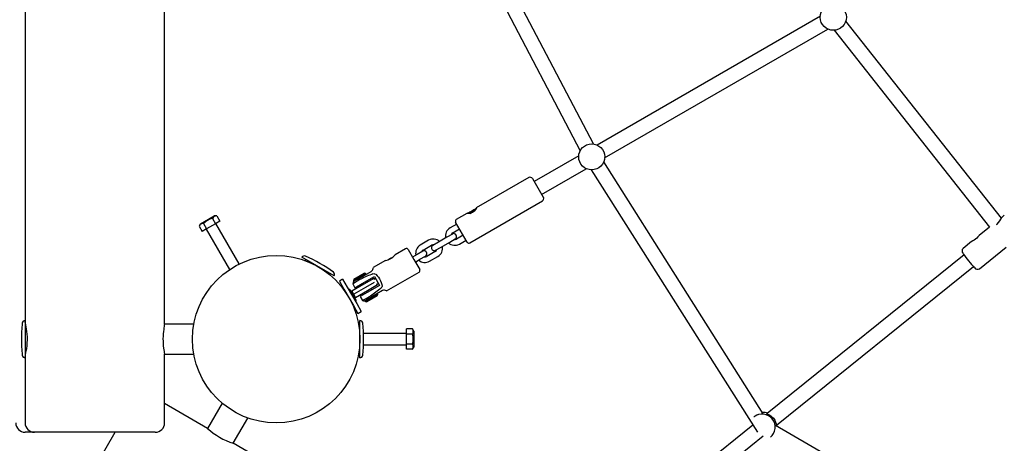
# Model space of a CAD drawing. Units: millimetres. Extents: x 4.9 to 17.1, y 2 to 12.9.
# Drawn here: x 8.9 to 10, y 7.4 to 7.9 of the extents above; entities that cross this region are included whole.
import ezdxf

# ---------------------------------------------------------------- set-up
doc = ezdxf.new("R2010")
doc.units = ezdxf.units.MM
doc.header["$LTSCALE"] = 90
doc.header["$PDSIZE"] = -1
doc.linetypes.add('SLD-Сплошная', pattern=[0])
doc.styles.get("Standard").update_dxf_attribs({"font": 'isocpeui.ttf'})
doc.dimstyles.new('ISO-25', dxfattribs={"dimtxt": 2.5, "dimasz": 2.5, "dimexe": 1.25, "dimexo": 0.625, "dimtad": 1, "dimtxsty": 'Standard', "dimcen": 2.5, "dimadec": 0, "dimazin": 0, "dimtfac": 1, "dimtmove": 0, "dimatfit": 3, "dimfxl": 1, "dimarcsym": 0})

# ---------------------------------------------------------------- blocks, each defined once
blk = doc.blocks.new('_D_5')
at = {"color": 0, "lineweight": -2, "transparency": 16777216}
for p, q in [((14.8916, 9.5284), (14.8916, 2.014)), ((4.8843, 8.4625), (4.8843, 2.014)), ((5.1543, 2.104), (14.6216, 2.104))]:
    blk.add_line(p, q, dxfattribs=at)
at = {"color": 0, "transparency": 16777216}
for points in [[(5.1543, 2.149), (5.1543, 2.059), (4.8843, 2.104)], [(14.6216, 2.149), (14.6216, 2.059), (14.8916, 2.104)]]:
    blk.add_solid(points, dxfattribs=at)
at = {"layer": 'Defpoints', "color": 0, "transparency": 16777216}
for p in [(14.8916, 9.5284), (4.8843, 8.4625), (14.8916, 2.104)]:
    blk.add_point(p, dxfattribs=at)
at = {"color": 0, "transparency": 16777216, "insert": (9.8709, 2.508), "char_height": 0.27, "attachment_point": 2}
blk.add_mtext('10,01м', dxfattribs=at)
blk = doc.blocks.new('*D18')
at = {"color": 0, "lineweight": -2, "transparency": 16777216}
for p, q in [((6.3843, 8.4625), (6.3843, 2.952)), ((12.5916, 8.4625), (12.5916, 2.952)), ((6.6543, 3.042), (12.3216, 3.042))]:
    blk.add_line(p, q, dxfattribs=at)
at = {"color": 0, "transparency": 16777216}
for points in [[(6.6543, 3.087), (6.6543, 2.997), (6.3843, 3.042)], [(12.3216, 3.087), (12.3216, 2.997), (12.5916, 3.042)]]:
    blk.add_solid(points, dxfattribs=at)
at = {"layer": 'Defpoints', "color": 0, "transparency": 16777216}
for p in [(6.3843, 8.4625), (12.5916, 8.4625), (12.5916, 3.042)]:
    blk.add_point(p, dxfattribs=at)
at = {"color": 0, "transparency": 16777216, "insert": (9.4879, 3.284), "char_height": 0.27, "attachment_point": 5}
blk.add_mtext('6,21м', dxfattribs=at)

msp = doc.modelspace()

# ---------------------------------------------------------------- linework, layer by layer
at = {"color": 7, "linetype": 'SLD-Сплошная', "lineweight": 25}
for p, q in [((8.8993, 9.3525), (8.8993, 7.5725)), ((9.0493, 7.5685), (9.0493, 9.3565)), ((9.5103, 7.7623), (9.3618, 8.0459)), ((9.3471, 8.0394), (9.4961, 7.7549)), ((9.7544, 7.8996), (9.5144, 7.7611)), ((9.9491, 7.6825), (9.7817, 7.8943)), ((9.5224, 7.7472), (9.7624, 7.8857)), ((9.7692, 7.8844), (9.9363, 7.6729)), ((9.4945, 7.7496), (9.4467, 7.722)), ((9.6929, 7.4724), (9.5214, 7.743)), ((9.4547, 7.7081), (9.5025, 7.7357)), ((9.5079, 7.7344), (9.6866, 7.4525)), ((9.441, 7.7262), (9.3843, 7.6935)), ((9.4449, 7.7251), (9.4565, 7.705)), ((9.3774, 7.656), (9.4555, 7.701)), ((9.3744, 7.6877), (9.3629, 7.6811)), ((9.3774, 7.6884), (9.3782, 7.689)), ((9.3787, 7.6889), (9.3774, 7.6884)), ((9.3776, 7.688), (9.3787, 7.6888)), ((9.3785, 7.6884), (9.3776, 7.688)), ((9.3782, 7.689), (9.3795, 7.6895)), ((9.3782, 7.689), (9.3784, 7.6888)), ((9.3796, 7.6892), (9.3785, 7.6884)), ((9.3788, 7.6887), (9.3787, 7.6888)), ((9.3797, 7.6893), (9.3795, 7.6895)), ((9.3803, 7.69), (9.3814, 7.6908)), ((9.3803, 7.69), (9.3804, 7.6897)), ((9.3817, 7.6902), (9.3804, 7.6897)), ((9.3823, 7.6912), (9.3812, 7.6904)), ((9.3812, 7.6903), (9.3825, 7.6908)), ((9.3812, 7.6903), (9.3813, 7.6901)), ((9.3814, 7.6908), (9.3823, 7.6912)), ((9.3814, 7.6908), (9.3815, 7.6906)), ((9.3825, 7.6908), (9.3817, 7.6902)), ((9.0879, 7.6765), (9.0865, 7.674)), ((9.0879, 7.6765), (9.1026, 7.685)), ((9.0912, 7.6767), (9.0945, 7.671)), ((9.104, 7.6765), (9.0945, 7.671)), ((9.1007, 7.6822), (9.104, 7.6765)), ((9.1055, 7.685), (9.1026, 7.685)), ((9.1088, 7.6793), (9.104, 7.6765)), ((9.1296, 7.6333), (9.1045, 7.6768)), ((9.1055, 7.685), (9.1088, 7.6793)), ((9.3634, 7.6762), (9.3562, 7.672)), ((9.3747, 7.6567), (9.3622, 7.6784)), ((9.9521, 7.6856), (9.9497, 7.6837)), ((9.0865, 7.674), (9.0898, 7.6683)), ((9.0945, 7.671), (9.0898, 7.6683)), ((9.0941, 7.6708), (9.1192, 7.6273)), ((9.3588, 7.6655), (9.3528, 7.662)), ((9.3592, 7.6668), (9.3664, 7.671)), ((9.9363, 7.6729), (9.925, 7.6638)), ((9.3332, 7.6588), (9.3242, 7.6535)), ((9.3437, 7.6567), (9.3376, 7.6532)), ((9.3528, 7.662), (9.3437, 7.6567)), ((9.3467, 7.6515), (9.3558, 7.6568)), ((9.3558, 7.6568), (9.3618, 7.6603)), ((9.3704, 7.6641), (9.3632, 7.6599)), ((9.3662, 7.6547), (9.3734, 7.6589)), ((9.917, 7.6574), (9.9078, 7.6499)), ((9.3084, 7.6496), (9.2971, 7.6431)), ((9.3111, 7.6489), (9.3174, 7.638)), ((9.3268, 7.647), (9.3207, 7.6435)), ((9.3272, 7.6483), (9.3362, 7.6536)), ((9.3402, 7.6466), (9.3312, 7.6414)), ((9.3406, 7.648), (9.3467, 7.6515)), ((9.9254, 7.6281), (9.9542, 7.6514)), ((9.2316, 7.6205), (9.1969, 7.6405)), ((9.2013, 7.638), (9.2006, 7.6369)), ((9.2868, 7.6371), (9.2734, 7.6294)), ((9.2894, 7.6377), (9.2923, 7.6394)), ((9.2923, 7.6394), (9.2953, 7.6411)), ((9.3207, 7.6435), (9.3159, 7.6406)), ((9.3174, 7.638), (9.3236, 7.6272)), ((9.3189, 7.6354), (9.3237, 7.6383)), ((9.3237, 7.6383), (9.3298, 7.6418)), ((9.3342, 7.6362), (9.3432, 7.6414)), ((9.9089, 7.6431), (9.6971, 7.4726)), ((9.2266, 7.6219), (9.2273, 7.623)), ((9.2524, 7.6156), (9.2654, 7.6231)), ((9.2528, 7.6169), (9.264, 7.6234)), ((9.2594, 7.6184), (9.2715, 7.6254)), ((9.2654, 7.6231), (9.264, 7.6234)), ((9.2659, 7.6222), (9.2654, 7.6231)), ((9.2879, 7.6043), (9.3229, 7.6245)), ((9.7071, 7.4601), (9.9189, 7.6306)), ((9.2407, 7.6169), (9.2372, 7.6149)), ((9.2372, 7.6149), (9.2421, 7.6064)), ((9.2407, 7.6169), (9.2456, 7.6084)), ((9.2516, 7.612), (9.254, 7.6078)), ((9.2528, 7.6169), (9.2524, 7.6156)), ((9.2524, 7.6156), (9.2529, 7.6147)), ((9.2594, 7.6184), (9.2525, 7.6144)), ((9.254, 7.6078), (9.2617, 7.6123)), ((9.2602, 7.6171), (9.2592, 7.6166)), ((9.2617, 7.6123), (9.2748, 7.6198)), ((9.2742, 7.6178), (9.2634, 7.6115)), ((9.2746, 7.6134), (9.2654, 7.608)), ((9.2673, 7.6138), (9.2665, 7.6151)), ((9.2747, 7.6169), (9.2742, 7.6178)), ((9.276, 7.6176), (9.2743, 7.6167)), ((9.2748, 7.6198), (9.2803, 7.6103)), ((9.2773, 7.6115), (9.279, 7.6124)), ((9.2421, 7.6064), (9.2523, 7.5887)), ((9.2456, 7.6084), (9.2558, 7.5907)), ((9.2479, 7.6063), (9.247, 7.6058)), ((9.2479, 7.6063), (9.2481, 7.6059)), ((9.2481, 7.6059), (9.2552, 7.5938)), ((9.2492, 7.6021), (9.2492, 7.602)), ((9.2634, 7.6115), (9.2505, 7.6041)), ((9.2524, 7.6012), (9.2512, 7.6033)), ((9.2524, 7.6011), (9.2524, 7.6012)), ((9.2524, 7.6011), (9.2524, 7.6012)), ((9.2654, 7.608), (9.2527, 7.6007)), ((9.2674, 7.6046), (9.2545, 7.5971)), ((9.2587, 7.6106), (9.2595, 7.6093)), ((9.2672, 7.6028), (9.2595, 7.5983)), ((9.2635, 7.6023), (9.2642, 7.601)), ((9.2803, 7.6103), (9.2672, 7.6028)), ((9.2782, 7.6108), (9.2674, 7.6046)), ((9.272, 7.6055), (9.2713, 7.6068)), ((9.2835, 7.6047), (9.2714, 7.5977)), ((9.2782, 7.6108), (9.2777, 7.6117)), ((9.2784, 7.6005), (9.2779, 7.6014)), ((9.2462, 7.5993), (9.2462, 7.5993)), ((9.2482, 7.5958), (9.2482, 7.5958)), ((9.2538, 7.5987), (9.2524, 7.6011)), ((9.2538, 7.5987), (9.2538, 7.5987)), ((9.2542, 7.5981), (9.2538, 7.5987)), ((9.2538, 7.5987), (9.2538, 7.5987)), ((9.2543, 7.5933), (9.2552, 7.5938)), ((9.2558, 7.5907), (9.2607, 7.5822)), ((9.2595, 7.5983), (9.2619, 7.5941)), ((9.2645, 7.5937), (9.2714, 7.5977)), ((9.2649, 7.5939), (9.2654, 7.593)), ((9.2682, 7.5947), (9.2654, 7.593)), ((9.2654, 7.593), (9.2668, 7.5927)), ((9.2692, 7.5941), (9.2668, 7.5927)), ((9.2784, 7.6005), (9.2682, 7.5947)), ((9.278, 7.5992), (9.2692, 7.5941)), ((9.2697, 7.5984), (9.2706, 7.599)), ((9.278, 7.5992), (9.2784, 7.6005)), ((9.2523, 7.5887), (9.2572, 7.5802)), ((9.2572, 7.5802), (9.2607, 7.5822)), ((8.8993, 7.5725), (8.8993, 7.5325)), ((9.2593, 7.5325), (9.2593, 7.5725)), ((8.9002, 7.5675), (8.8993, 7.5675)), ((9.0807, 7.5685), (9.0493, 7.5685)), ((9.2593, 7.5675), (9.258, 7.5675)), ((9.3158, 7.5635), (9.3093, 7.5635)), ((9.3093, 7.558), (9.3093, 7.5635)), ((9.3173, 7.561), (9.3158, 7.5635)), ((9.3173, 7.561), (9.3173, 7.5525)), ((9.3093, 7.5585), (9.2631, 7.5585)), ((9.3093, 7.5471), (9.3093, 7.558)), ((9.3158, 7.558), (9.3093, 7.558)), ((9.3173, 7.5525), (9.3173, 7.544)), ((9.2631, 7.5465), (9.3093, 7.5465)), ((9.3158, 7.5471), (9.3093, 7.5471)), ((9.3093, 7.5416), (9.3093, 7.5471)), ((9.3158, 7.5416), (9.3093, 7.5416)), ((9.3158, 7.5416), (9.3173, 7.544)), ((8.8993, 7.5375), (8.9002, 7.5375)), ((8.8993, 7.5325), (8.8993, 7.4625)), ((9.0493, 7.4625), (9.0493, 7.5365)), ((9.0493, 7.5365), (9.0807, 7.5365)), ((9.258, 7.5375), (9.2593, 7.5375)), ((9.0954, 7.4566), (9.0493, 7.4833)), ((9.1111, 7.4838), (9.0954, 7.4566)), ((9.1231, 7.4406), (9.1388, 7.4678)), ((9.6831, 7.469), (9.683, 7.4689)), ((9.6817, 7.4602), (9.6132, 7.405)), ((10.0409, 7.2664), (9.7062, 7.4596)), ((8.9093, 7.4525), (8.8993, 7.4525)), ((9.0393, 7.4525), (8.9093, 7.4525)), ((8.9538, 7.3794), (8.9961, 7.4525)), ((9.6232, 7.3925), (9.693, 7.4488)), ((9.7006, 7.4471), (9.7006, 7.4472)), ((10.6716, 6.5466), (9.1231, 7.4406))]:
    msp.add_line(p, q, dxfattribs=at)
at = {"color": 7, "linetype": 'SLD-Сплошная', "lineweight": 25, "flags": 128}
for points in [[(9.3843, 7.6934), (9.3845, 7.6935), (9.3846, 7.6934), (9.3844, 7.6928), (9.3837, 7.6918), (9.3826, 7.6905), (9.381, 7.6892), (9.3793, 7.6883), (9.3777, 7.6877), (9.3761, 7.6874), (9.3749, 7.6874), (9.3743, 7.6875), (9.3742, 7.6875), (9.3742, 7.6875)], [(9.3742, 7.6875), (9.3745, 7.6878), (9.3753, 7.6881), (9.3766, 7.6885), (9.3778, 7.689)], [(9.3787, 7.6889), (9.3787, 7.6889), (9.3786, 7.6889), (9.3786, 7.6889), (9.3786, 7.6889), (9.3786, 7.6888), (9.3787, 7.6888), (9.3787, 7.6888), (9.3787, 7.6888)], [(9.3812, 7.6903), (9.3813, 7.6903), (9.3813, 7.6903), (9.3813, 7.6904), (9.3813, 7.6904), (9.3813, 7.6904), (9.3812, 7.6904), (9.3812, 7.6904), (9.3812, 7.6904)], [(9.9438, 7.6757), (9.9443, 7.6761), (9.946, 7.6777), (9.9473, 7.6795), (9.9485, 7.6815), (9.9494, 7.6831), (9.9498, 7.6837)], [(9.9238, 7.6624), (9.9226, 7.6612), (9.9212, 7.66), (9.9198, 7.6589), (9.9184, 7.6581), (9.9174, 7.6576), (9.917, 7.6574), (9.917, 7.6574)], [(9.2715, 7.6254), (9.2722, 7.626), (9.2728, 7.6266), (9.2732, 7.6274), (9.2735, 7.6284), (9.2735, 7.6293), (9.2735, 7.6293)], [(9.2731, 7.6227), (9.2741, 7.6229), (9.275, 7.6228), (9.2763, 7.6222), (9.278, 7.6206), (9.2792, 7.619), (9.2803, 7.6172), (9.2813, 7.6153), (9.2823, 7.6133), (9.283, 7.6111), (9.2831, 7.6095), (9.2828, 7.6085), (9.2822, 7.6077), (9.2819, 7.6074)], [(9.2592, 7.6166), (9.2565, 7.615), (9.2541, 7.6135), (9.2524, 7.6125), (9.2516, 7.612), (9.2517, 7.612)], [(8.8993, 7.5336), (8.8993, 7.5336), (8.8994, 7.5339), (8.8996, 7.5347), (8.8999, 7.5361), (8.9002, 7.5378), (8.9006, 7.54), (8.901, 7.5426), (8.9014, 7.5455), (8.9016, 7.5486), (8.9017, 7.5518), (8.9017, 7.5549), (8.9015, 7.558), (8.9012, 7.5608), (8.9009, 7.5635), (8.9005, 7.5659), (8.9001, 7.568), (8.8997, 7.5696), (8.8994, 7.5708), (8.8993, 7.5714), (8.8993, 7.5715)], [(9.0493, 7.5685), (9.0493, 7.5685), (9.0492, 7.5682), (9.049, 7.5675), (9.0488, 7.5663), (9.0485, 7.5648), (9.0483, 7.5629), (9.048, 7.5607), (9.0478, 7.5582), (9.0476, 7.5557), (9.0475, 7.5529), (9.0476, 7.5503), (9.0477, 7.5477), (9.0479, 7.5453), (9.0481, 7.543), (9.0484, 7.5411), (9.0487, 7.5393), (9.049, 7.538), (9.0491, 7.5371), (9.0493, 7.5365)], [(9.6974, 7.4728), (9.6967, 7.4729), (9.6966, 7.4728)], [(9.6966, 7.4728), (9.6969, 7.4726), (9.698, 7.4721), (9.6998, 7.4712), (9.702, 7.4695), (9.7039, 7.4675), (9.7053, 7.4654), (9.7062, 7.4634), (9.7068, 7.4614), (9.7071, 7.4599), (9.7073, 7.4596), (9.7074, 7.4601), (9.7074, 7.4603)], [(9.7077, 7.4587), (9.7078, 7.4601), (9.7077, 7.4606)]]:
    msp.add_lwpolyline(points, dxfattribs=at)
at = {"color": 7, "linetype": 'SLD-Сплошная', "lineweight": 25}
for centre, radius in [((9.7683, 7.8984), 0.014), ((9.5085, 7.7484), 0.014), ((9.1693, 7.5525), 0.09)]:
    msp.add_circle(centre, radius, dxfattribs=at)
for centre, radius, start, end in [((9.4424, 7.7236), 0.0029, 30, 120), ((9.454, 7.7035), 0.0029, 300, 30), ((9.3968, 7.6605), 0.0343, 111.6455, 128.3909), ((9.357, 7.7293), 0.0465, 296.525, 303.3752), ((9.3866, 7.6782), 0.0134, 118.0075, 121.8592), ((9.3733, 7.7011), 0.0134, 298.0075, 301.8592), ((9.3666, 7.712), 0.0257, 305.9177, 312.9724), ((9.0909, 7.6718), 0.00497, 86.4991, 153.5009), ((9.1048, 7.6641), 0.0185, 102.7961, 137.2039), ((9.1052, 7.68), 0.00497, 86.4991, 153.5009), ((9.3639, 7.6794), 0.002, 120, 210), ((9.3612, 7.6634), 0.01, 120, 192.5424), ((9.3612, 7.6634), 0.004, 120, 161.4096), ((9.3603, 7.6629), 0.003, 300, 120), ((9.3382, 7.6501), 0.01, 47.4576, 120), ((9.3382, 7.6501), 0.004, 78.5904, 120), ((9.3612, 7.6634), 0.01, 227.4576, 300), ((9.3612, 7.6634), 0.004, 258.5904, 300), ((9.3764, 7.6577), 0.002, 210, 300), ((9.9563, 7.6333), 0.0437, 135.7787, 138.1786), ((9.3094, 7.6479), 0.002, 30, 120), ((9.3292, 7.6449), 0.01, 120, 192.5424), ((9.3292, 7.6449), 0.004, 120, 161.4096), ((9.3283, 7.6444), 0.003, 300, 120), ((9.3391, 7.6506), 0.003, 120, 300), ((9.3382, 7.6501), 0.004, 300, 341.4096), ((9.3382, 7.6501), 0.01, 300, 12.5424), ((9.9104, 7.6473), 0.0037, 134.3984, 224.1187), ((10.0054, 7.7106), 0.1178, 214.2311, 223.6368), ((9.1995, 7.639), 0.003, 66.7329, 150), ((9.1423, 7.5058), 0.148, 53.2671, 66.7329), ((9.285, 7.652), 0.015, 276.8111, 323.5013), ((9.3292, 7.6449), 0.01, 227.4576, 300), ((9.3292, 7.6449), 0.004, 258.5904, 300), ((9.229, 7.622), 0.003, 330, 53.2671), ((9.3219, 7.6262), 0.002, 300, 30), ((9.9233, 7.6312), 0.00364, 214.1519, 303.8198), ((9.2651, 7.6085), 0.014, 154.7806, 165.1971), ((9.2489, 7.602), 0.0026, 30, 90.0367), ((9.2855, 7.6012), 0.004, 53.8439, 120), ((9.2519, 7.5968), 0.0026, 329.9633, 30), ((9.1696, 7.7718), 0.2002, 297.4779, 300.0048), ((9.2656, 7.6076), 0.014, 254.8058, 265.2235), ((9.0433, 7.5525), 0.148, 173.2671, 180), ((8.8993, 7.5695), 0.003, 90, 173.2671), ((9.2593, 7.5695), 0.003, 6.7329, 90), ((9.1153, 7.5525), 0.148, 353.2671, 6.7329), ((9.3117, 7.5608), 0.00497, 326.4991, 33.5009), ((9.0433, 7.5525), 0.148, 180, 186.7329), ((9.2981, 7.5525), 0.0185, 342.7997, 17.2003), ((9.3117, 7.5443), 0.00497, 326.4991, 33.5009), ((8.8993, 7.5355), 0.003, 186.7329, 270), ((9.2593, 7.5355), 0.003, 270, 353.2671), ((9.6918, 7.458), 0.014, 38.7802, 128.7831), ((9.6899, 7.4615), 0.0101, 108.1976, 132.2155), ((9.6938, 7.4597), 0.014, 73.6307, 96.5904), ((9.6918, 7.458), 0.014, 308.8943, 38.8972), ((8.8993, 7.4625), 0.01, 180, 270), ((8.9093, 7.4625), 0.01, 180, 270), ((9.0393, 7.4625), 0.01, 270, 0), ((9.1462, 7.5126), 0.0756, 227.7855, 252.1857), ((9.6955, 7.4547), 0.00905, 304.5566, 329.6576)]:
    msp.add_arc(centre, radius, start, end, dxfattribs=at)
for start_param, end_param in [(0.651898, 0.804524), (5.478661, 5.631288)]:
    msp.add_ellipse((9.1825, 7.5602), major_axis=(0.1195, 0.069), ratio=0.105104, start_param=start_param, end_param=end_param, dxfattribs=at)

# ---------------------------------------------------------------- dimensions: what is measured, and where the dimension line sits
at = {"color": 251, "true_color": 0x636466}
dim = msp.add_linear_dim(base=(14.8916, 2.104), p1=(4.8843, 8.4625), p2=(14.8916, 9.5284), angle=0, dimstyle='ISO-25', override={"dimtxt": 0.27, "dimasz": 0.27, "dimexe": 0.09, "dimexo": 0, "dimgap": 0.08, "dimzin": 1, "dimpost": 'м', "dimtdec": 3, "dimtzin": 1}, dxfattribs=at)
dim.commit()
dim.dimension.update_dxf_attribs({"geometry": '_D_5', "text_midpoint": (9.8709, 2.104), "dimtype": 160})
dim = msp.add_linear_dim(base=(12.5916, 3.042), p1=(6.3843, 8.4625), p2=(12.5916, 8.4625), dimstyle='ISO-25', override={"dimtxt": 0.27, "dimasz": 0.27, "dimexe": 0.09, "dimexo": 0, "dimgap": 0.08, "dimtih": 0, "dimtoh": 0, "dimzin": 1, "dimpost": 'м', "dimtdec": 3, "dimtzin": 1})
dim.commit()
dim.dimension.update_dxf_attribs({"geometry": '*D18', "text_midpoint": (9.4879, 3.284)})

doc.saveas('drawing.dxf')
